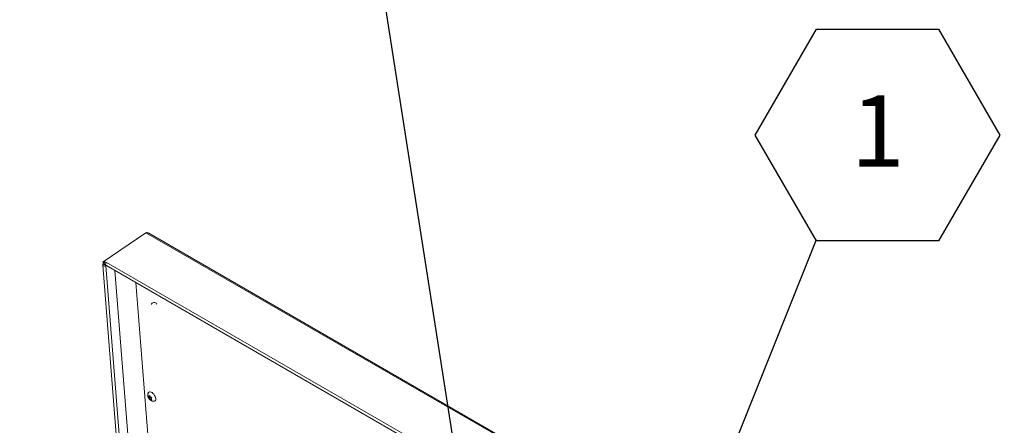
# Model space of a CAD drawing. Units: inches. Extents: x 4 to 325, y -34 to 252.
# Drawn here: x 244 to 278, y 187 to 201 of the extents above; entities that cross this region are included whole.
import ezdxf

# ---------------------------------------------------------------- set-up
doc = ezdxf.new("R2010")
doc.units = ezdxf.units.IN
doc.header["$MEASUREMENT"] = 0
doc.layers.add('FORMAT', color=7, linetype='Continuous')
doc.styles.add('SLDTEXTSTYLE0', font='TXT', dxfattribs={"width": 0.605})
doc.dimstyles.new('SLDDIMSTYLE0', dxfattribs={"dimtxt": 0, "dimasz": 2.426758, "dimexe": 0, "dimexo": 0.0625, "dimgap": 0, "dimtad": 0, "dimtih": 1, "dimtoh": 1, "dimdec": 0, "dimrnd": 1e-09, "dimzin": 0, "dimdsep": 46, "dimtxsty": 'Standard', "dimsah": 1, "dimcen": 0.09, "dimadec": 0, "dimazin": 0, "dimtfac": 2.426758, "dimtdec": 0, "dimtofl": 0, "dimtmove": 0, "dimatfit": 3, "dimfxl": 1, "dimfrac": 2, "dimtolj": 1, "dimtzin": 0, "dimarcsym": 0})

# ---------------------------------------------------------------- blocks, each defined once
blk = doc.blocks.new('SW_NOTE_21')
at = {"layer": 'FORMAT', "color": 0, "ltscale": 30}
for p, q in [((-2.142, 3.658), (0, 7.369)), ((0, 7.369), (4.285, 7.369)), ((4.285, 7.369), (6.427, 3.658)), ((0, -0.053), (-2.142, 3.658)), ((6.427, 3.658), (4.285, -0.053)), ((4.285, -0.053), (0, -0.053))]:
    blk.add_line(p, q, dxfattribs=at)
at = {"layer": 'FORMAT', "color": 0, "ltscale": 30, "insert": (2.154, 5.051), "char_height": 2.5, "attachment_point": 2, "style": 'SLDTEXTSTYLE0'}
blk.add_mtext('1', dxfattribs=at)

msp = doc.modelspace()

# ---------------------------------------------------------------- linework, layer by layer
at = {"color": 7, "linetype": 'Continuous', "lineweight": 15, "ltscale": 30}
for p, q in [((247.9087402, 193.9634258), (246.4521673, 192.9754086)), ((247.9501659, 193.9871495), (246.493593, 192.9991322)), ((247.9227919, 193.9685812), (247.9087402, 193.9634258)), ((247.9501659, 193.9871495), (247.9866698, 194.0005759)), ((301.1907233, 163.2520299), (247.9501659, 193.9871495)), ((301.2238448, 163.2831693), (248.0536743, 193.9776554)), ((246.4521673, 192.9754086), (246.4937982, 192.9513756)), ((246.4521673, 192.9754086), (246.4589049, 192.8903688)), ((246.493593, 192.9991322), (246.5708981, 192.954505)), ((246.493593, 192.9991322), (246.4972214, 192.9533359)), ((246.4971942, 192.9536791), (246.4937982, 192.9513756)), ((246.5005358, 192.8663358), (246.4937982, 192.9513756)), ((246.4972214, 192.9533359), (246.5449175, 192.9258015)), ((246.5708981, 192.954505), (299.6568454, 162.3086399)), ((246.4414169, 192.8609665), (247.6301011, 177.8577343)), ((246.5005358, 192.8663358), (246.4589049, 192.8903688)), ((246.5026237, 192.8651304), (246.5319812, 192.8850441)), ((246.5442546, 192.8410974), (246.5026237, 192.8651304)), ((246.5442546, 192.8410974), (246.5556476, 192.8488255)), ((246.5444442, 192.855293), (299.6303916, 162.2094279)), ((246.8607397, 192.6726995), (247.9810965, 178.5318754)), ((248.5136666, 180.6510301), (247.5947806, 192.2489467)), ((248.0529446, 188.2284611), (248.0374394, 188.2828432)), ((248.0881182, 188.2373618), (248.0434438, 188.2070584)), ((248.0434438, 188.2070584), (248.0529446, 188.2284611)), ((248.1050034, 188.2637735), (248.0529446, 188.2284611)), ((248.0698298, 188.2548728), (248.0940994, 188.2862935)), ((248.0976731, 188.2737594), (248.0698298, 188.2548728)), ((248.127893, 188.2144003), (248.0758341, 188.1790879)), ((248.1061081, 188.1347237), (248.0758341, 188.1790879)), ((248.1019029, 188.2589237), (248.0881182, 188.2373618)), ((248.0881182, 188.2373618), (248.127893, 188.2144003)), ((248.0940994, 188.2862935), (248.1096046, 188.2319113)), ((248.1156089, 188.1561265), (248.1061081, 188.1347237)), ((248.1394717, 188.172313), (248.1156089, 188.1561265)), ((248.127893, 188.2144003), (248.1388497, 188.1907664)), ((248.1567637, 188.2139588), (248.1324941, 188.1825382)), ((248.1324941, 188.1825382), (248.162768, 188.1381739))]:
    msp.add_line(p, q, dxfattribs=at)
at = {"color": 8, "linetype": 'Continuous', "lineweight": 15, "ltscale": 30}
for p, q in [((246.5006437, 192.8649736), (246.5005358, 192.8663358)), ((247.7274566, 177.9070604), (246.5442546, 192.8410974))]:
    msp.add_line(p, q, dxfattribs=at)
at = {"color": 7, "linetype": 'Continuous', "lineweight": 15, "ltscale": 30, "flags": 128}
for points in [[(246.5444442, 192.855293), (246.5367644, 192.8629535), (246.532105, 192.8787234), (246.5339177, 192.8988834), (246.5419266, 192.9203644), (246.5549124, 192.9398961), (246.5708981, 192.954505)], [(246.4589049, 192.8903688), (246.4458845, 192.8774581), (246.4413432, 192.8627624), (246.4459724, 192.8485189), (246.4590673, 192.8368962), (246.4786343, 192.8296636), (246.5016946, 192.8279223), (246.5247374, 192.8319373), (246.5442546, 192.8410974)], [(246.5005358, 192.8663358), (246.5002173, 192.8660199), (246.5001062, 192.8656604), (246.5002194, 192.865312), (246.5005398, 192.8650277), (246.5010185, 192.8648507), (246.5015826, 192.8648081), (246.5021463, 192.8649064), (246.5026237, 192.8651304)], [(248.0423158, 188.3909611), (248.0574237, 188.4080763), (248.0795004, 188.4175807), (248.1065069, 188.4175826), (248.1368736, 188.4080818), (248.1688357, 188.3896304), (248.2005357, 188.3633009), (248.2301313, 188.3306233), (248.2559026, 188.2934969), (248.2763517, 188.2540791), (248.2902903, 188.214661), (248.2969083, 188.1775332), (248.295821, 188.1448535), (248.2870918, 188.1185212), (248.2712278, 188.1000666), (248.249151, 188.0905621), (248.2465298, 188.0901121)]]:
    msp.add_lwpolyline(points, dxfattribs=at)
at = {"color": 8, "linetype": 'Continuous', "lineweight": 15, "ltscale": 30, "flags": 128}
msp.add_lwpolyline([(248.3300695, 191.4929236), (248.3269341, 191.5053791), (248.3131441, 191.5231892), (248.2901214, 191.53648), (248.2606428, 191.5436483), (248.228264, 191.5438295), (248.1968903, 191.5370019), (248.1703057, 191.5239889), (248.1517169, 191.5063601), (248.1433659, 191.4862418), (248.1431414, 191.4782959)], dxfattribs=at)
at = {"color": 7, "linetype": 'Continuous', "lineweight": 15, "ltscale": 30}
for points, knots in [([(247.9866698, 194.0005759), (247.9904213, 193.9989898), (247.9977796, 193.995879), (248.0102633, 193.9920603), (248.023006, 193.9886899), (248.0363237, 193.9849711), (248.047359, 193.9812401), (248.051998, 193.9783063), (248.0535006, 193.9773561)], [0, 0, 0, 0, 0.16471538, 0.3230727982, 0.4855178839, 0.6617613779, 0.8904462187, 1, 1, 1, 1]), ([(248.0421326, 188.3897514), (248.037296, 188.3807539), (248.0269903, 188.361582), (248.0191847, 188.3291703), (248.0172349, 188.3027819), (248.018164, 188.2879547), (248.0183842, 188.2844417)], [0, 0, 0, 0, 0.2781677167, 0.5927193239, 0.9035058004, 1, 1, 1, 1]), ([(248.0183842, 188.2844417), (248.0201375, 188.2716596), (248.0235807, 188.2465586), (248.037755, 188.20987), (248.0586276, 188.1741503), (248.0866057, 188.1420528), (248.1192455, 188.1166578), (248.1540102, 188.0990314), (248.1904772, 188.0893983), (248.2216006, 188.086494), (248.2396926, 188.0898873), (248.2455287, 188.0909819)], [0, 0, 0, 0, 0.1162777488, 0.228341919, 0.3512538515, 0.4849436105, 0.6070449037, 0.7223856807, 0.8346585877, 0.9466640905, 1, 1, 1, 1]), ([(248.0374394, 188.2828432), (248.0389682, 188.2810299), (248.042247, 188.2771408), (248.0521155, 188.2673368), (248.0622126, 188.2602323), (248.0698298, 188.2548728)], [0, 0, 0, 0, 0.17666062547, 0.37887949379, 1, 1, 1, 1]), ([(248.0758341, 188.1790879), (248.0681516, 188.1844269), (248.0557849, 188.1930211), (248.0468341, 188.2032021), (248.0434438, 188.2070584)], [0, 0, 0, 0, 0.6212275577, 1, 1, 1, 1]), ([(248.1096046, 188.2319113), (248.118727, 188.2275491), (248.1334114, 188.220527), (248.1503484, 188.2157632), (248.1567637, 188.2139588)], [0, 0, 0, 0, 0.6212275577, 1, 1, 1, 1]), ([(248.162768, 188.1381739), (248.1597566, 188.1389816), (248.1532981, 188.1407138), (248.1368876, 188.1460802), (248.1247588, 188.1518066), (248.1156089, 188.1561265)], [0, 0, 0, 0, 0.1766606255, 0.3788794938, 1, 1, 1, 1])]:
    msp.add_open_spline(points, degree=3, knots=knots, dxfattribs=at)

# ---------------------------------------------------------------- block references
at = {"layer": 'FORMAT', "color": 7, "ltscale": 30}
msp.add_blockref('SW_NOTE_21', (271.448294, 193.7610158), dxfattribs=at)

# ---------------------------------------------------------------- leaders
for points in [[(263.3804925, 157.0092327), (256.3613418, 201.856699)], [(267.1196629, 182.9208344), (271.448294, 193.7610158)], [(247.5868752, 176.3591267), (235.254739, 191.4479634)]]:
    msp.add_leader(points, dimstyle='SLDDIMSTYLE0', dxfattribs=at)

doc.saveas('drawing.dxf')
